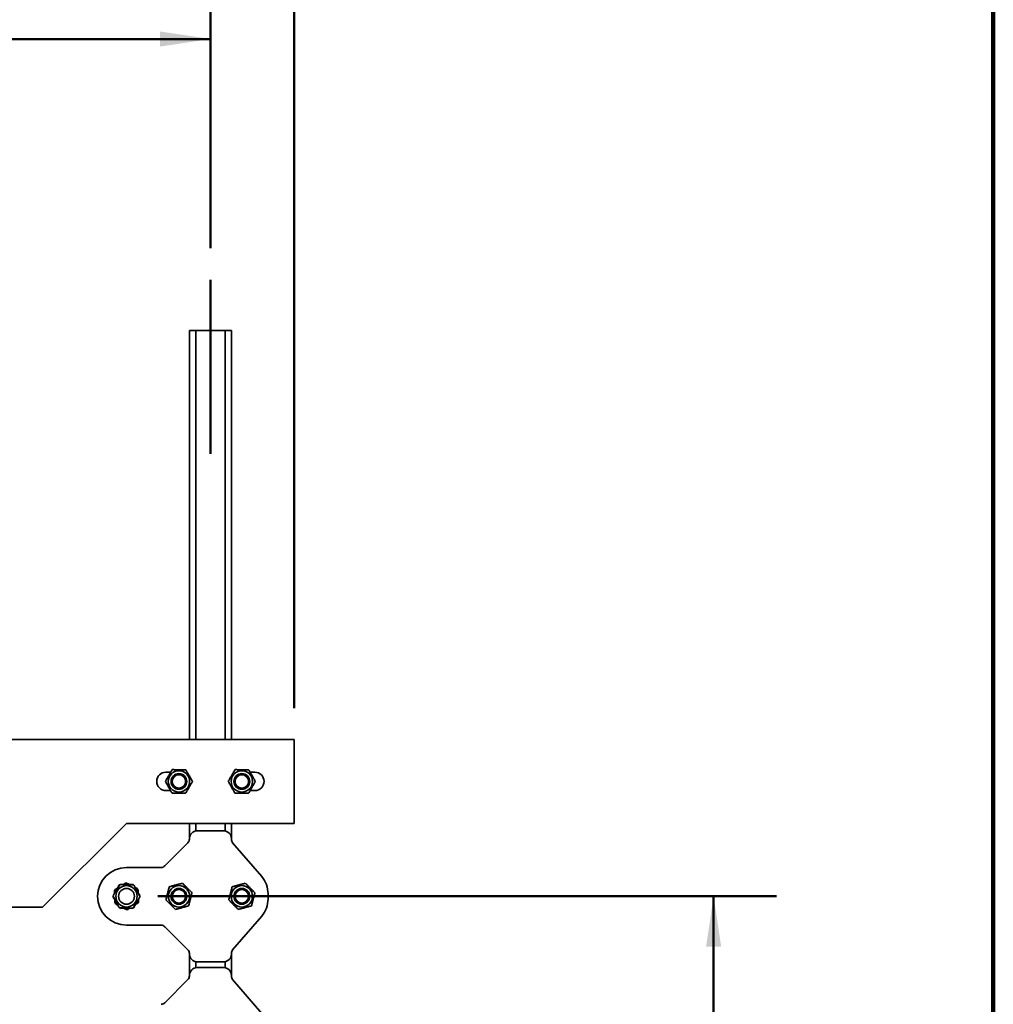
# Model space of a CAD drawing. Units: inches. Extents: x 0.1 to 8.4, y 0.1 to 10.9.
# Drawn here: x 6.5 to 8.4, y 3.7 to 5.7 of the extents above; entities that cross this region are included whole.
import ezdxf

# ---------------------------------------------------------------- set-up
doc = ezdxf.new("R2010")
doc.units = ezdxf.units.IN
doc.header["$MEASUREMENT"] = 0
doc.layers.add('WALL', color=7, linetype='Continuous', lineweight=50)
doc.styles.add('SLDTEXTSTYLE0', font='TXT', dxfattribs={"width": 0.605})
doc.dimstyles.new('SLDDIMSTYLE1', dxfattribs={"dimtxt": 0.101115, "dimasz": 0.1, "dimexe": 0, "dimexo": 0.0625, "dimgap": 0.025279, "dimtad": 0, "dimtih": 1, "dimtoh": 1, "dimlfac": 12, "dimrnd": 1e-09, "dimzin": 12, "dimdsep": 46, "dimlunit": 5, "dimtxsty": 'SLDTEXTSTYLE0', "dimsah": 1, "dimcen": 0.09, "dimadec": 0, "dimazin": 3, "dimtfac": 1, "dimtdec": 3, "dimtofl": 0, "dimtmove": 0, "dimatfit": 3, "dimfxl": 0, "dimfrac": 2, "dimtolj": 1, "dimtzin": 12, "dimarcsym": 0})
doc.dimstyles.new('SLDDIMSTYLE2', dxfattribs={"dimtxt": 0.101115, "dimasz": 0.1, "dimexe": 0, "dimexo": 0.0625, "dimgap": 0.025279, "dimtad": 0, "dimtih": 1, "dimtoh": 1, "dimdec": 6, "dimlfac": 12, "dimrnd": 1e-09, "dimzin": 12, "dimdsep": 46, "dimlunit": 5, "dimtxsty": 'SLDTEXTSTYLE0', "dimsah": 1, "dimcen": 0.09, "dimadec": 0, "dimazin": 3, "dimtfac": 1, "dimtdec": 3, "dimtofl": 0, "dimtmove": 0, "dimatfit": 3, "dimfxl": 0, "dimfrac": 2, "dimtolj": 1, "dimtzin": 12, "dimarcsym": 0})

# ---------------------------------------------------------------- blocks, each defined once
blk = doc.blocks.new('_D_1')
at = {"layer": 'WALL'}
for p, q in [((4.8427, 5.1992), (4.8427, 5.7398)), ((6.8427, 5.1992), (6.8427, 5.7398)), ((4.8427, 5.6148), (5.5958, 5.6148)), ((5.727, 5.6148), (5.6923, 5.6148)), ((5.6923, 5.6148), (5.6923, 5.4595)), ((5.9585, 5.6148), (5.9932, 5.6148)), ((5.9932, 5.6148), (5.9932, 5.4595)), ((6.8427, 5.6148), (6.0896, 5.6148)), ((5.6923, 5.4595), (5.727, 5.4595)), ((5.9932, 5.4595), (5.9585, 5.4595))]:
    blk.add_line(p, q, dxfattribs=at)
for points in [[(4.8427, 5.6148), (4.9427, 5.5998), (4.9427, 5.6298)], [(6.8427, 5.6148), (6.7427, 5.6298), (6.7427, 5.5998)]]:
    blk.add_solid(points, dxfattribs=at)
at = {"layer": 'WALL', "char_height": 0.10417, "attachment_point": 1, "style": 'SLDTEXTSTYLE0'}
for s, insert in [('24', (5.7656, 5.7722)), ('610', (5.727, 5.5938))]:
    blk.add_mtext(s, dxfattribs=dict(at, insert=insert))
blk = doc.blocks.new('_D_2')
at = {"layer": 'WALL'}
for p, q in [((6.7386, 3.9119), (7.9677, 3.9119)), ((7.8427, 3.9119), (7.8427, 2.8919)), ((7.727, 2.7135), (7.6923, 2.7135)), ((7.6923, 2.7135), (7.6923, 2.5582)), ((7.9585, 2.7135), (7.9932, 2.7135)), ((7.9932, 2.7135), (7.9932, 2.5582)), ((7.6923, 2.5582), (7.727, 2.5582)), ((7.9932, 2.5582), (7.9585, 2.5582)), ((7.8427, 1.5151), (7.8427, 2.535)), ((7.7034, 1.5151), (7.9677, 1.5151))]:
    blk.add_line(p, q, dxfattribs=at)
for points in [[(7.8427, 3.9119), (7.8277, 3.8119), (7.8577, 3.8119)], [(7.8427, 1.5151), (7.8577, 1.6151), (7.8277, 1.6151)]]:
    blk.add_solid(points, dxfattribs=at)
at = {"layer": 'WALL', "char_height": 0.10417, "attachment_point": 1, "style": 'SLDTEXTSTYLE0'}
for s, insert in [('28 3/4', (7.6498, 2.8709)), ('731', (7.727, 2.6925))]:
    blk.add_mtext(s, dxfattribs=dict(at, insert=insert))
blk = doc.blocks.new('_D_4')
at = {"layer": 'WALL'}
for p, q in [((5.2177, 3.9734), (4.3427, 3.9734)), ((4.4677, 3.9734), (4.4677, 2.9227)), ((4.352, 2.7442), (4.3173, 2.7442)), ((4.3173, 2.7442), (4.3173, 2.589)), ((4.5835, 2.7442), (4.6182, 2.7442)), ((4.6182, 2.7442), (4.6182, 2.589)), ((4.3173, 2.589), (4.352, 2.589)), ((4.6182, 2.589), (4.5835, 2.589)), ((4.4677, 1.5151), (4.4677, 2.5658))]:
    blk.add_line(p, q, dxfattribs=at)
for points in [[(4.4677, 3.9734), (4.4527, 3.8734), (4.4827, 3.8734)], [(4.4677, 1.5151), (4.4827, 1.6151), (4.4527, 1.6151)]]:
    blk.add_solid(points, dxfattribs=at)
at = {"layer": 'WALL', "char_height": 0.10417, "attachment_point": 1, "style": 'SLDTEXTSTYLE0'}
for s, insert in [('29 1/2', (4.2748, 2.9017)), ('749', (4.352, 2.7232))]:
    blk.add_mtext(s, dxfattribs=dict(at, insert=insert))
blk = doc.blocks.new('_D_11')
at = {"layer": 'WALL'}
for p, q in [((4.6761, 4.2859), (4.6761, 6.1609)), ((7.0094, 4.2859), (7.0094, 6.1609)), ((4.6761, 6.0359), (5.5958, 6.0359)), ((5.727, 6.0359), (5.6923, 6.0359)), ((5.6923, 6.0359), (5.6923, 5.8806)), ((5.9585, 6.0359), (5.9932, 6.0359)), ((5.9932, 6.0359), (5.9932, 5.8806)), ((7.0094, 6.0359), (6.0896, 6.0359)), ((5.6923, 5.8806), (5.727, 5.8806)), ((5.9932, 5.8806), (5.9585, 5.8806))]:
    blk.add_line(p, q, dxfattribs=at)
for points in [[(4.6761, 6.0359), (4.7761, 6.0209), (4.7761, 6.0509)], [(7.0094, 6.0359), (6.9094, 6.0509), (6.9094, 6.0209)]]:
    blk.add_solid(points, dxfattribs=at)
at = {"layer": 'WALL', "char_height": 0.10417, "attachment_point": 1, "style": 'SLDTEXTSTYLE0'}
for s, insert in [('28', (5.7656, 6.1933)), ('711', (5.727, 6.0149))]:
    blk.add_mtext(s, dxfattribs=dict(at, insert=insert))

msp = doc.modelspace()

# ---------------------------------------------------------------- linework, layer by layer
at = {"color": 7, "linetype": 'Continuous', "lineweight": 100}
msp.add_line((8.3984375, 0.0625), (8.3984375, 10.9375), dxfattribs=at)
at = {"color": 7, "linetype": 'Continuous', "lineweight": 35}
for p, q in [((6.80105549, 5.03590624), (6.80105549, 4.22340624)), ((6.80105549, 5.03590624), (6.81355549, 5.03590624)), ((6.81355549, 5.03590624), (6.87188882, 5.03590624)), ((6.81355549, 5.03590624), (6.81355549, 4.22340624)), ((6.87188882, 5.03590624), (6.88438882, 5.03590624)), ((6.87188882, 5.03590624), (6.87188882, 4.22340624)), ((6.88438882, 5.03590624), (6.88438882, 4.22340624)), ((7.00938882, 4.22340624), (4.67605549, 4.22340624)), ((7.00938882, 4.22340624), (7.00938882, 4.05673957)), ((6.75438882, 4.15840624), (6.76390331, 4.15840624)), ((6.78844813, 4.15340624), (6.78022216, 4.15340624)), ((6.90522216, 4.15340624), (6.89699618, 4.15340624)), ((6.92162016, 4.15840624), (6.93105549, 4.15840624)), ((6.76382415, 4.12173957), (6.75438882, 4.12173957)), ((6.78022216, 4.12673957), (6.78844813, 4.12673957)), ((6.89699618, 4.12673957), (6.90522216, 4.12673957)), ((6.93105549, 4.12173957), (6.921541, 4.12173957)), ((6.50938882, 3.8900729), (6.67605549, 4.05673957)), ((7.00938882, 4.05673957), (6.67605549, 4.05673957)), ((6.80105549, 4.05673957), (6.80105549, 4.02650399)), ((6.81355549, 4.05673957), (6.81355549, 4.04176656)), ((6.87188882, 4.05673957), (6.87188882, 4.04176656)), ((6.88438882, 4.05673957), (6.88438882, 4.02650399)), ((6.81662103, 4.04206953), (6.86882328, 4.04206953)), ((6.75201152, 3.97219223), (6.79801613, 4.01819684)), ((6.80105549, 4.0255345), (6.80105549, 4.02650399)), ((6.88438882, 4.02650399), (6.88438882, 4.02508194)), ((6.88689508, 4.01831927), (6.94472633, 3.95101203)), ((6.67605549, 3.96915286), (6.74467385, 3.96915286)), ((6.66272393, 3.93465032), (6.66160778, 3.934603)), ((6.68912567, 3.93480123), (6.68852661, 3.93574418)), ((6.64965375, 3.91171029), (6.64913666, 3.91072001)), ((6.70245723, 3.91201211), (6.70297432, 3.91300238)), ((6.78844813, 3.92519453), (6.78022216, 3.92519453)), ((6.90522216, 3.92519453), (6.89699618, 3.92519453)), ((6.95730549, 3.91706953), (6.95730549, 3.90665286)), ((6.78022216, 3.89852786), (6.78844813, 3.89852786)), ((6.89699618, 3.89852786), (6.90522216, 3.89852786)), ((5.17605549, 3.8900729), (6.50938882, 3.8900729)), ((6.66298531, 3.88892117), (6.66358437, 3.88797821)), ((6.68938705, 3.88907208), (6.6905032, 3.88911939)), ((6.94472633, 3.87271036), (6.88689508, 3.80540312)), ((6.74467385, 3.85456953), (6.67605549, 3.85456953)), ((6.79801613, 3.80552556), (6.75201152, 3.85153017)), ((6.80105549, 3.79721841), (6.80105549, 3.79818789)), ((6.80105549, 3.79721841), (6.80105549, 3.7547157)), ((6.88438882, 3.79864045), (6.88438882, 3.79721841)), ((6.88438882, 3.79721841), (6.88438882, 3.7547157)), ((6.81355549, 3.78195583), (6.81355549, 3.76997827)), ((6.86882328, 3.78165286), (6.81662103, 3.78165286)), ((6.87188882, 3.78195583), (6.87188882, 3.76997827)), ((6.81662103, 3.77028124), (6.86882328, 3.77028124)), ((6.75201152, 3.70040393), (6.79801613, 3.74640854)), ((6.80105549, 3.75374621), (6.80105549, 3.7547157)), ((6.88438882, 3.7547157), (6.88438882, 3.75329365)), ((6.88689508, 3.74653098), (6.94472633, 3.67922374))]:
    msp.add_line(p, q, dxfattribs=at)
for centre, radius in [((6.78022216, 4.1400729), 0.02125), ((6.78022216, 4.1400729), 0.01566667), ((6.78022216, 4.1400729), 0.01333333), ((6.90522216, 4.1400729), 0.02125), ((6.90522216, 4.1400729), 0.01566667), ((6.90522216, 4.1400729), 0.01333333), ((6.67605549, 3.9118612), 0.02125), ((6.78022216, 3.9118612), 0.02125), ((6.90522216, 3.9118612), 0.02125), ((6.67605549, 3.9118612), 0.01566667), ((6.67605549, 3.9118612), 0.015625), ((6.78022216, 3.9118612), 0.01566667), ((6.78022216, 3.9118612), 0.01333333), ((6.90522216, 3.9118612), 0.01566667), ((6.90522216, 3.9118612), 0.01333333)]:
    msp.add_circle(centre, radius, dxfattribs=at)
for centre, radius, start, end in [((6.75438882, 4.1400729), 0.01833333, 90, 270), ((6.93105549, 4.1400729), 0.01833333, 270, 90), ((6.67605549, 3.9118612), 0.05729167, 90, 270), ((6.90522216, 3.91706953), 0.05208333, 0, 40.6695989), ((6.90522216, 3.90665286), 0.05208333, 319.3304011, 0)]:
    msp.add_arc(centre, radius, start, end, dxfattribs=at)
for centre, major_axis, ratio, start_param, end_param in [((6.81674017, 4.02638485), (-0.01113279, 0.01113279), 0.9924325091, 5.5015852421, 7.0647853723), ((6.86870414, 4.02638485), (0.01113279, 0.01113279), 0.9924325091, 5.5015852421, 7.0647853723), ((6.79059903, 4.0255674), (0.0096668, -0.00400412), 0.9955461673, 5.8920619196, 6.6743086948), ((6.89484528, 4.02511138), (-0.0098099, -0.00363557), 0.9956754418, 5.9296859882, 6.6366846262), ((6.74464095, 3.97960932), (0.00400412, -0.0096668), 0.9955461673, 5.8920619196, 6.6743086948), ((6.74464095, 3.84411307), (0.00400412, 0.0096668), 0.9955461673, 5.8920619196, 6.6743086948), ((6.79059903, 3.79815499), (0.0096668, 0.00400412), 0.9955461673, 5.8920619196, 6.6743086948), ((6.81674017, 3.79733755), (-0.01113279, -0.01113279), 0.9924325091, 5.5015852421, 7.0647853723), ((6.86870414, 3.79733755), (0.01113279, -0.01113279), 0.9924325091, 5.5015852421, 7.0647853723), ((6.89484528, 3.79861101), (-0.0098099, 0.00363557), 0.9956754418, 5.9296859882, 6.6366846262), ((6.81674017, 3.75459655), (-0.01113279, 0.01113279), 0.9924325091, 5.5015852421, 7.0647853723), ((6.86870414, 3.75459655), (0.01113279, 0.01113279), 0.9924325091, 5.5015852421, 7.0647853723), ((6.79059903, 3.75377911), (0.0096668, -0.00400412), 0.9955461673, 5.8920619196, 6.6743086948), ((6.89484528, 3.75332309), (-0.0098099, -0.00363557), 0.9956754418, 5.9296859882, 6.6366846262), ((6.74464095, 3.70782103), (0.00400412, -0.0096668), 0.9955461673, 5.8920619196, 6.6743086948)]:
    msp.add_ellipse(centre, major_axis=major_axis, ratio=ratio, start_param=start_param, end_param=end_param, dxfattribs=at)
for points, knots in [([(6.76685468, 4.16346599), (6.76626818, 4.16246051), (6.76509534, 4.16044982), (6.76328927, 4.15735354), (6.76144916, 4.1541989), (6.7596757, 4.15115852), (6.75799804, 4.14828238), (6.75641473, 4.145568), (6.75483859, 4.14286589), (6.75379917, 4.14108393), (6.75327941, 4.14019287)], [0, 0, 0, 0, 0.1323043769, 0.2645713474, 0.3997971331, 0.5349985167, 0.650190248, 0.7653999483, 0.8826886338, 1, 1, 1, 1]), ([(6.79379742, 4.16334602), (6.79263339, 4.16335121), (6.79030566, 4.16336157), (6.78672115, 4.16337753), (6.78306907, 4.16339379), (6.77954929, 4.16340947), (6.77621965, 4.16342429), (6.77307729, 4.16343828), (6.76994914, 4.16345221), (6.76788623, 4.1634614), (6.76685468, 4.16346599)], [0, 0, 0, 0, 0.1323050856, 0.264572764, 0.3997993136, 0.5350014611, 0.6501924798, 0.7654014671, 0.8826893935, 1, 1, 1, 1]), ([(6.8071649, 4.13995294), (6.80658738, 4.1409636), (6.80543249, 4.14298465), (6.80365407, 4.14609689), (6.80184212, 4.1492678), (6.80009581, 4.15232385), (6.79844383, 4.15521482), (6.79688476, 4.15794319), (6.79533273, 4.16065923), (6.79430923, 4.16245037), (6.79379742, 4.16334602)], [0, 0, 0, 0, 0.1323044036, 0.2645714007, 0.3997972152, 0.5349986276, 0.650190332, 0.7654000055, 0.8826886624, 1, 1, 1, 1]), ([(6.89185468, 4.16346599), (6.89126818, 4.16246051), (6.89009534, 4.16044982), (6.88828927, 4.15735354), (6.88644916, 4.1541989), (6.8846757, 4.15115852), (6.88299804, 4.14828238), (6.88141473, 4.145568), (6.87983859, 4.14286589), (6.87879917, 4.14108393), (6.87827941, 4.14019287)], [0, 0, 0, 0, 0.1323043769, 0.2645713474, 0.3997971331, 0.5349985167, 0.650190248, 0.7653999483, 0.8826886338, 1, 1, 1, 1]), ([(6.91879742, 4.16334602), (6.91763339, 4.16335121), (6.91530566, 4.16336157), (6.91172115, 4.16337753), (6.90806907, 4.16339379), (6.90454929, 4.16340947), (6.90121965, 4.16342429), (6.89807729, 4.16343828), (6.89494914, 4.16345221), (6.89288623, 4.1634614), (6.89185468, 4.16346599)], [0, 0, 0, 0, 0.1323050856, 0.264572764, 0.3997993136, 0.5350014611, 0.6501924798, 0.7654014671, 0.8826893935, 1, 1, 1, 1]), ([(6.9321649, 4.13995294), (6.93158738, 4.1409636), (6.93043249, 4.14298465), (6.92865407, 4.14609689), (6.92684212, 4.1492678), (6.92509581, 4.15232385), (6.92344383, 4.15521482), (6.92188476, 4.15794319), (6.92033273, 4.16065923), (6.91930923, 4.16245037), (6.91879742, 4.16334602)], [0, 0, 0, 0, 0.1323044036, 0.2645714007, 0.3997972152, 0.5349986276, 0.650190332, 0.7654000055, 0.8826886624, 1, 1, 1, 1]), ([(6.75327941, 4.14019287), (6.75385693, 4.1391822), (6.75501182, 4.13716115), (6.75679024, 4.13404892), (6.75860219, 4.13087801), (6.7603485, 4.12782196), (6.76200048, 4.12493099), (6.76355956, 4.12220262), (6.76511158, 4.11948658), (6.76613509, 4.11769544), (6.76664689, 4.11679979)], [0, 0, 0, 0, 0.1323044036, 0.2645714007, 0.3997972152, 0.5349986276, 0.650190332, 0.7654000055, 0.8826886624, 1, 1, 1, 1]), ([(6.79358963, 4.11667982), (6.79417614, 4.1176853), (6.79534897, 4.11969599), (6.79715504, 4.12279226), (6.79899515, 4.12594691), (6.80076861, 4.12898729), (6.80244627, 4.13186343), (6.80402958, 4.13457781), (6.80560573, 4.13727992), (6.80664514, 4.13906187), (6.8071649, 4.13995294)], [0, 0, 0, 0, 0.1323043769, 0.2645713474, 0.3997971331, 0.5349985167, 0.650190248, 0.7653999483, 0.8826886338, 1, 1, 1, 1]), ([(6.87827941, 4.14019287), (6.87885693, 4.1391822), (6.88001182, 4.13716115), (6.88179024, 4.13404892), (6.88360219, 4.13087801), (6.8853485, 4.12782196), (6.88700048, 4.12493099), (6.88855956, 4.12220262), (6.89011158, 4.11948658), (6.89113509, 4.11769544), (6.89164689, 4.11679979)], [0, 0, 0, 0, 0.1323044036, 0.2645714007, 0.3997972152, 0.5349986276, 0.650190332, 0.7654000055, 0.8826886624, 1, 1, 1, 1]), ([(6.91858963, 4.11667982), (6.91917614, 4.1176853), (6.92034897, 4.11969599), (6.92215504, 4.12279226), (6.92399515, 4.12594691), (6.92576861, 4.12898729), (6.92744627, 4.13186343), (6.92902958, 4.13457781), (6.93060573, 4.13727992), (6.93164514, 4.13906187), (6.9321649, 4.13995294)], [0, 0, 0, 0, 0.1323043769, 0.2645713474, 0.3997971331, 0.5349985167, 0.650190248, 0.7653999483, 0.8826886338, 1, 1, 1, 1]), ([(6.76664689, 4.11679979), (6.76781092, 4.1167946), (6.77013866, 4.11678424), (6.77372316, 4.11676828), (6.77737524, 4.11675202), (6.78089503, 4.11673634), (6.78422466, 4.11672152), (6.78736702, 4.11670753), (6.79049517, 4.1166936), (6.79255808, 4.11668441), (6.79358963, 4.11667982)], [0, 0, 0, 0, 0.1323050856, 0.264572764, 0.3997993136, 0.5350014611, 0.6501924798, 0.7654014671, 0.8826893935, 1, 1, 1, 1]), ([(6.89164689, 4.11679979), (6.89281092, 4.1167946), (6.89513866, 4.11678424), (6.89872316, 4.11676828), (6.90237524, 4.11675202), (6.90589503, 4.11673634), (6.90922466, 4.11672152), (6.91236702, 4.11670753), (6.91549517, 4.1166936), (6.91755808, 4.11668441), (6.91858963, 4.11667982)], [0, 0, 0, 0, 0.1323050856, 0.264572764, 0.3997993136, 0.5350014611, 0.6501924798, 0.7654014671, 0.8826893935, 1, 1, 1, 1]), ([(6.66331217, 3.93560006), (6.66269924, 3.93461046), (6.66147357, 3.93263154), (6.65958615, 3.92958417), (6.65766315, 3.92647937), (6.65580979, 3.92348701), (6.65405656, 3.92065631), (6.65240193, 3.9179848), (6.65075478, 3.91532538), (6.64966854, 3.91357157), (6.64912537, 3.91269459)], [0, 0, 0, 0, 0.1323043769, 0.2645713474, 0.3997971331, 0.5349985167, 0.650190248, 0.7653999483, 0.8826886338, 1, 1, 1, 1]), ([(6.66160778, 3.934603), (6.66106899, 3.93357118), (6.65999155, 3.93150783), (6.65833224, 3.92833014), (6.65692064, 3.92562683), (6.65605901, 3.92397677), (6.65576825, 3.92341994)], [0, 0, 0, 0, 0.2822958463, 0.5645118779, 0.8530411744, 1, 1, 1, 1]), ([(6.69024229, 3.93476667), (6.6890788, 3.93480268), (6.68675215, 3.93487468), (6.68316933, 3.93498555), (6.67951896, 3.93509852), (6.67600083, 3.93520739), (6.67267275, 3.93531038), (6.66953187, 3.93540758), (6.66640518, 3.93550434), (6.66434324, 3.93556815), (6.66331217, 3.93560006)], [0, 0, 0, 0, 0.1323050856, 0.264572764, 0.3997993136, 0.5350014611, 0.6501924798, 0.7654014671, 0.8826893935, 1, 1, 1, 1]), ([(6.6749511, 3.93878157), (6.67396861, 3.93815928), (6.67221009, 3.93704548), (6.67041292, 3.93590719), (6.66961982, 3.93540486)], [0, 0, 0, 0, 0.5586990654, 1, 1, 1, 1]), ([(6.68133081, 3.93543913), (6.68104844, 3.93558706), (6.67982659, 3.93622721), (6.67769329, 3.93734489), (6.67586522, 3.93830264), (6.6749511, 3.93878157)], [0, 0, 0, 0, 0.13063267002, 0.56527431155, 1, 1, 1, 1]), ([(6.68852661, 3.93574418), (6.68736364, 3.93569488), (6.68503802, 3.93559629), (6.68145643, 3.93544445), (6.67840949, 3.93531528), (6.67654966, 3.93523644), (6.67592203, 3.93520983)], [0, 0, 0, 0, 0.2822943913, 0.5645089695, 0.8530366975, 1, 1, 1, 1]), ([(6.70298561, 3.91102781), (6.70243505, 3.91205341), (6.70133409, 3.91410434), (6.69963871, 3.91726258), (6.69791136, 3.92048035), (6.69624659, 3.92358158), (6.69467174, 3.92651527), (6.69318547, 3.92928398), (6.69170591, 3.93204016), (6.69073019, 3.93385778), (6.69024229, 3.93476667)], [0, 0, 0, 0, 0.1323044036, 0.2645714007, 0.3997972152, 0.5349986276, 0.650190332, 0.7654000055, 0.8826886624, 1, 1, 1, 1]), ([(6.78704863, 3.93792507), (6.78592597, 3.93761745), (6.78368097, 3.93700232), (6.78022388, 3.93605506), (6.77670161, 3.93508995), (6.77330693, 3.93415979), (6.77009562, 3.93327988), (6.76706492, 3.93244946), (6.76404793, 3.93162279), (6.76205832, 3.93107763), (6.76106342, 3.93080503)], [0, 0, 0, 0, 0.1323044036, 0.2645714007, 0.3997972152, 0.5349986276, 0.650190332, 0.7654000055, 0.8826886624, 1, 1, 1, 1]), ([(6.80620736, 3.91898123), (6.80537963, 3.91979968), (6.8037244, 3.92143635), (6.80117549, 3.92395667), (6.79857853, 3.92652449), (6.79607564, 3.9289993), (6.79370797, 3.93134042), (6.79147347, 3.93354985), (6.78924907, 3.9357493), (6.78778216, 3.93719976), (6.78704863, 3.93792507)], [0, 0, 0, 0, 0.1323050856, 0.264572764, 0.3997993136, 0.5350014611, 0.6501924798, 0.7654014671, 0.8826893935, 1, 1, 1, 1]), ([(6.91204863, 3.93792507), (6.91092597, 3.93761745), (6.90868097, 3.93700232), (6.90522388, 3.93605506), (6.90170161, 3.93508995), (6.89830693, 3.93415979), (6.89509562, 3.93327988), (6.89206492, 3.93244946), (6.88904793, 3.93162279), (6.88705832, 3.93107763), (6.88606342, 3.93080503)], [0, 0, 0, 0, 0.1323044036, 0.2645714007, 0.3997972152, 0.5349986276, 0.650190332, 0.7654000055, 0.8826886624, 1, 1, 1, 1]), ([(6.93120736, 3.91898123), (6.93037963, 3.91979968), (6.9287244, 3.92143635), (6.92617549, 3.92395667), (6.92357853, 3.92652449), (6.92107564, 3.9289993), (6.91870797, 3.93134042), (6.91647347, 3.93354985), (6.91424907, 3.9357493), (6.91278216, 3.93719976), (6.91204863, 3.93792507)], [0, 0, 0, 0, 0.1323050856, 0.264572764, 0.3997993136, 0.5350014611, 0.6501924798, 0.7654014671, 0.8826893935, 1, 1, 1, 1]), ([(6.64912537, 3.91269459), (6.64967593, 3.91166898), (6.65077689, 3.90961806), (6.65247227, 3.90645982), (6.65419961, 3.90324204), (6.65586439, 3.90014082), (6.65743924, 3.89720712), (6.65892551, 3.89443842), (6.66040507, 3.89168223), (6.66138079, 3.88986462), (6.66186869, 3.88895572)], [0, 0, 0, 0, 0.1323044036, 0.2645714007, 0.3997972152, 0.5349986276, 0.650190332, 0.7654000055, 0.8826886624, 1, 1, 1, 1]), ([(6.65827406, 3.92821872), (6.65800478, 3.92804816), (6.65683947, 3.92731009), (6.65480488, 3.92602143), (6.6530614, 3.92491714), (6.65218957, 3.92436495)], [0, 0, 0, 0, 0.1306270468, 0.5652714988, 1, 1, 1, 1]), ([(6.65218957, 3.92436495), (6.65223724, 3.92320295), (6.65232256, 3.92112312), (6.65240976, 3.91899758), (6.65244824, 3.91805958)], [0, 0, 0, 0, 0.5586991787, 1, 1, 1, 1]), ([(6.69881702, 3.92627781), (6.69778686, 3.92681753), (6.69594301, 3.92778355), (6.69405864, 3.92877081), (6.69322707, 3.92920648)], [0, 0, 0, 0, 0.5587020738, 1, 1, 1, 1]), ([(6.70297432, 3.91300238), (6.70235014, 3.91398489), (6.70110195, 3.91594964), (6.69917966, 3.91897547), (6.69754432, 3.92154962), (6.69654613, 3.92312085), (6.69620927, 3.92365109)], [0, 0, 0, 0, 0.2822943343, 0.5645088557, 0.8530365223, 1, 1, 1, 1]), ([(6.69911224, 3.9190816), (6.69909917, 3.91940009), (6.69904263, 3.92077832), (6.69894391, 3.92318465), (6.69885932, 3.92524669), (6.69881702, 3.92627781)], [0, 0, 0, 0, 0.1306272585, 0.5652716047, 1, 1, 1, 1]), ([(6.76106342, 3.93080503), (6.76076849, 3.92967897), (6.76017872, 3.92742718), (6.75927052, 3.92395962), (6.7583452, 3.9204267), (6.75745339, 3.91702173), (6.75660976, 3.91380071), (6.75581358, 3.91076083), (6.755021, 3.9077347), (6.75449832, 3.90573907), (6.75423695, 3.90474116)], [0, 0, 0, 0, 0.1323043769, 0.2645713474, 0.3997971331, 0.5349985167, 0.650190248, 0.7653999483, 0.8826886338, 1, 1, 1, 1]), ([(6.79938089, 3.89291737), (6.79967582, 3.89404342), (6.8002656, 3.89629521), (6.8011738, 3.89976277), (6.80209911, 3.9032957), (6.80299092, 3.90670066), (6.80383455, 3.90992169), (6.80463073, 3.91296156), (6.80542331, 3.91598769), (6.805946, 3.91798332), (6.80620736, 3.91898123)], [0, 0, 0, 0, 0.1323043769, 0.2645713474, 0.3997971331, 0.5349985167, 0.650190248, 0.7653999483, 0.8826886338, 1, 1, 1, 1]), ([(6.88606342, 3.93080503), (6.88576849, 3.92967897), (6.88517872, 3.92742718), (6.88427052, 3.92395962), (6.8833452, 3.9204267), (6.88245339, 3.91702173), (6.88160976, 3.91380071), (6.88081358, 3.91076083), (6.880021, 3.9077347), (6.87949832, 3.90573907), (6.87923695, 3.90474116)], [0, 0, 0, 0, 0.1323043769, 0.2645713474, 0.3997971331, 0.5349985167, 0.650190248, 0.7653999483, 0.8826886338, 1, 1, 1, 1]), ([(6.92438089, 3.89291737), (6.92467582, 3.89404342), (6.9252656, 3.89629521), (6.9261738, 3.89976277), (6.92709911, 3.9032957), (6.92799092, 3.90670066), (6.92883455, 3.90992169), (6.92963073, 3.91296156), (6.93042331, 3.91598769), (6.930946, 3.91798332), (6.93120736, 3.91898123)], [0, 0, 0, 0, 0.1323043769, 0.2645713474, 0.3997971331, 0.5349985167, 0.650190248, 0.7653999483, 0.8826886338, 1, 1, 1, 1]), ([(6.64913666, 3.91072001), (6.64976084, 3.9097375), (6.65100903, 3.90777275), (6.65293132, 3.90474692), (6.65456666, 3.90217278), (6.65556485, 3.90060154), (6.65590171, 3.9000713)], [0, 0, 0, 0, 0.2822943343, 0.5645088557, 0.8530365223, 1, 1, 1, 1]), ([(6.65299874, 3.90464079), (6.65301181, 3.9043223), (6.65306835, 3.90294408), (6.65316707, 3.90053775), (6.65325166, 3.8984757), (6.65329396, 3.89744458)], [0, 0, 0, 0, 0.1306272585, 0.5652716047, 1, 1, 1, 1]), ([(6.65329396, 3.89744458), (6.65432412, 3.89690486), (6.65616797, 3.89593884), (6.65805234, 3.89495159), (6.65888391, 3.89451591)], [0, 0, 0, 0, 0.5587020738, 1, 1, 1, 1]), ([(6.68879881, 3.88812233), (6.68941173, 3.88911193), (6.6906374, 3.89109086), (6.69252483, 3.89413822), (6.69444783, 3.89724303), (6.69630118, 3.90023538), (6.69805442, 3.90306609), (6.69970905, 3.90573759), (6.7013562, 3.90839702), (6.70244244, 3.91015082), (6.70298561, 3.91102781)], [0, 0, 0, 0, 0.1323043769, 0.2645713474, 0.3997971331, 0.5349985167, 0.650190248, 0.7653999483, 0.8826886338, 1, 1, 1, 1]), ([(6.6905032, 3.88911939), (6.69104199, 3.89015122), (6.69211943, 3.89221457), (6.69377874, 3.89539225), (6.69519034, 3.89809556), (6.69605197, 3.89974563), (6.69634273, 3.90030246)], [0, 0, 0, 0, 0.2822958463, 0.5645118779, 0.8530411744, 1, 1, 1, 1]), ([(6.69383692, 3.89550367), (6.6941062, 3.89567423), (6.69527151, 3.89641231), (6.6973061, 3.89770097), (6.69904958, 3.89880525), (6.69992141, 3.89935745)], [0, 0, 0, 0, 0.1306270468, 0.5652714988, 1, 1, 1, 1]), ([(6.69992141, 3.89935745), (6.69987374, 3.90051944), (6.69978841, 3.90259927), (6.69970122, 3.90472481), (6.69966273, 3.90566282)], [0, 0, 0, 0, 0.5586991787, 1, 1, 1, 1]), ([(6.75423695, 3.90474116), (6.75506468, 3.90392271), (6.75671991, 3.90228605), (6.75926882, 3.89976573), (6.76186578, 3.8971979), (6.76436867, 3.89472309), (6.76673634, 3.89238198), (6.76897084, 3.89017254), (6.77119524, 3.88797309), (6.77266216, 3.88652263), (6.77339569, 3.88579733)], [0, 0, 0, 0, 0.1323050856, 0.264572764, 0.3997993136, 0.5350014611, 0.6501924798, 0.7654014671, 0.8826893935, 1, 1, 1, 1]), ([(6.77339569, 3.88579733), (6.77451834, 3.88610494), (6.77676334, 3.88672008), (6.78022044, 3.88766733), (6.7837427, 3.88863245), (6.78713739, 3.8895626), (6.79034869, 3.89044251), (6.79337939, 3.89127293), (6.79639638, 3.8920996), (6.79838599, 3.89264476), (6.79938089, 3.89291737)], [0, 0, 0, 0, 0.1323044036, 0.2645714007, 0.3997972152, 0.5349986276, 0.650190332, 0.7654000055, 0.8826886624, 1, 1, 1, 1]), ([(6.87923695, 3.90474116), (6.88006468, 3.90392271), (6.88171991, 3.90228605), (6.88426882, 3.89976573), (6.88686578, 3.8971979), (6.88936867, 3.89472309), (6.89173634, 3.89238198), (6.89397084, 3.89017254), (6.89619524, 3.88797309), (6.89766216, 3.88652263), (6.89839569, 3.88579733)], [0, 0, 0, 0, 0.1323050856, 0.264572764, 0.3997993136, 0.5350014611, 0.6501924798, 0.7654014671, 0.8826893935, 1, 1, 1, 1]), ([(6.89839569, 3.88579733), (6.89951834, 3.88610494), (6.90176334, 3.88672008), (6.90522044, 3.88766733), (6.9087427, 3.88863245), (6.91213739, 3.8895626), (6.91534869, 3.89044251), (6.91837939, 3.89127293), (6.92139638, 3.8920996), (6.92338599, 3.89264476), (6.92438089, 3.89291737)], [0, 0, 0, 0, 0.1323044036, 0.2645714007, 0.3997972152, 0.5349986276, 0.650190332, 0.7654000055, 0.8826886624, 1, 1, 1, 1]), ([(6.66186869, 3.88895572), (6.66303218, 3.88891972), (6.66535882, 3.88884772), (6.66894165, 3.88873684), (6.67259201, 3.88862388), (6.67611015, 3.888515), (6.67943823, 3.88841201), (6.68257911, 3.88831481), (6.6857058, 3.88821805), (6.68776774, 3.88815424), (6.68879881, 3.88812233)], [0, 0, 0, 0, 0.1323050856, 0.264572764, 0.3997993136, 0.5350014611, 0.6501924798, 0.7654014671, 0.8826893935, 1, 1, 1, 1]), ([(6.66358437, 3.88797821), (6.66474734, 3.88802751), (6.66707296, 3.88812611), (6.67065455, 3.88827794), (6.67370149, 3.88840711), (6.67556132, 3.88848596), (6.67618895, 3.88851256)], [0, 0, 0, 0, 0.2822943913, 0.5645089695, 0.8530366975, 1, 1, 1, 1]), ([(6.67078017, 3.88828327), (6.67106253, 3.88813533), (6.67228439, 3.88749518), (6.67441769, 3.88637751), (6.67624576, 3.88541975), (6.67715988, 3.88494083)], [0, 0, 0, 0, 0.13063267, 0.5652743116, 1, 1, 1, 1]), ([(6.67715988, 3.88494083), (6.67814237, 3.88556311), (6.67990089, 3.88667692), (6.68169806, 3.88781521), (6.68249116, 3.88831753)], [0, 0, 0, 0, 0.5586990654, 1, 1, 1, 1])]:
    msp.add_open_spline(points, degree=3, knots=knots, dxfattribs=at)
at = {"layer": 'WALL'}
msp.add_line((6.84272216, 5.13667697), (6.84272216, 4.79103956), dxfattribs=at)

# ---------------------------------------------------------------- dimensions: what is measured, and where the dimension line sits
for base, p1, p2, picture, middle in [((4.67605549, 6.03590624), (7.00938882, 4.22340624), (4.67605549, 4.22340624), '_D_11', (5.84272216, 6.03590624)), ((6.84272216, 5.61479977), (4.84272216, 5.13667697), (6.84272216, 5.13667697), '_D_1', (5.84272216, 5.61479977))]:
    dim = msp.add_linear_dim(base=base, p1=p1, p2=p2, dimstyle='SLDDIMSTYLE1', dxfattribs=at)
    dim.commit()
    dim.dimension.update_dxf_attribs({"geometry": picture, "text_midpoint": middle, "dimtype": 160})
for base, p1, picture, middle in [((4.46772216, 1.5150729), (5.28022216, 3.97340624), '_D_4', (4.46772216, 2.74423957)), ((7.84272216, 1.5150729), (6.67605549, 3.9118612), '_D_2', (7.84272216, 2.71346705))]:
    dim = msp.add_linear_dim(base=base, p1=p1, p2=(7.64088075, 1.5150729), angle=90, dimstyle='SLDDIMSTYLE2', dxfattribs=at)
    dim.commit()
    dim.dimension.update_dxf_attribs({"geometry": picture, "text_midpoint": middle, "dimtype": 160})

doc.saveas('drawing.dxf')
